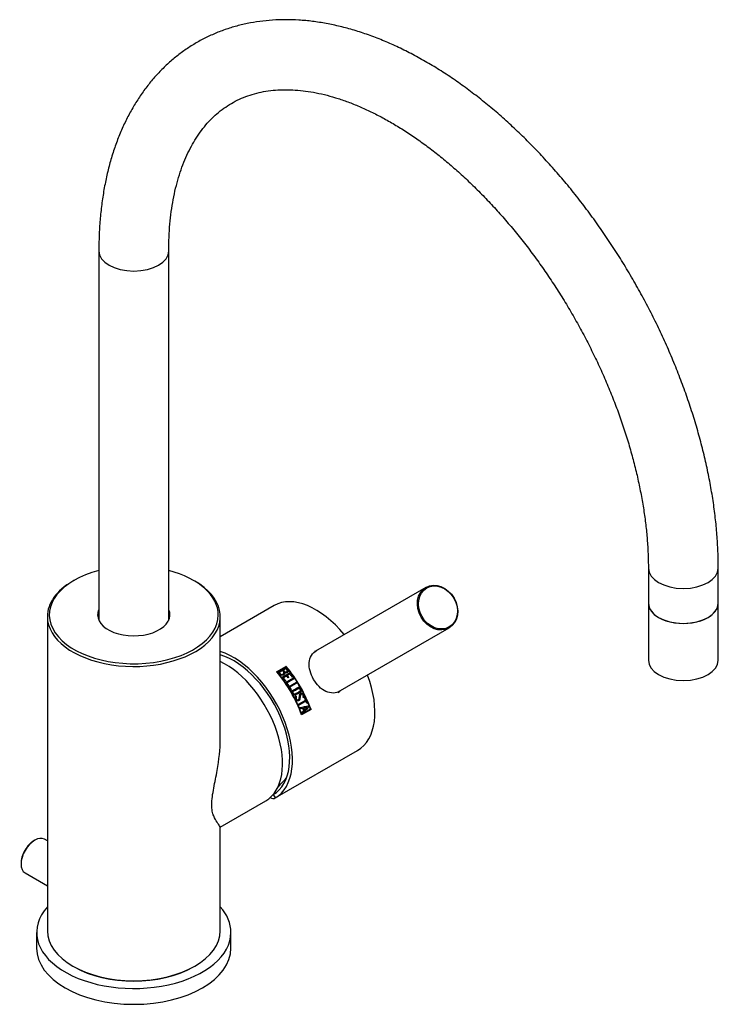
# Model space of a CAD drawing. Units: inches. Extents: x -393 to -13, y -41 to 585.
# Drawn here: x -233 to -53, y -41 to 212 of the extents above; entities that cross this region are included whole.
import ezdxf

# ---------------------------------------------------------------- set-up
doc = ezdxf.new("R2010")
doc.units = ezdxf.units.IN
for name, color, linetype in [('016056', 7, 'Continuous'), ('016057', 7, 'Continuous'), ('042003_R12', 7, 'Continuous'), ('046003', 7, 'Continuous'), ('046012', 7, 'Continuous'), ('046074', 7, 'Continuous'), ('056012', 7, 'Continuous'), ('056046', 7, 'Continuous'), ('106005', 7, 'Continuous'), ('Default', 7, 'Continuous')]:
    doc.layers.add(name, color=color, linetype=linetype)

# ---------------------------------------------------------------- blocks, each defined once
blk = doc.blocks.new('SE3')
at = {"layer": '016056', "color": 7, "linetype": 'Continuous', "ltscale": 25.4}
for p, q in [((-228.46, -22.54), (-228.46, -26.62)), ((-178.46, -26.62), (-178.46, -22.54))]:
    blk.add_line(p, q, dxfattribs=at)
for centre, start_param, end_param in [((-203.46, -22.54), 2.668141, 6.283185), ((-203.46, -22.54), 0, 0.473451), ((-203.46, -26.62), 3.141593, 6.283185)]:
    blk.add_ellipse(centre, major_axis=(25, 0), ratio=0.57735, start_param=start_param, end_param=end_param, dxfattribs=at)
at = {"layer": '016057', "color": 7, "linetype": 'Continuous', "ltscale": 25.4}
for p, q in [((-71.04, 62.13), (-71.04, 47.44)), ((-53.04, 47.44), (-53.04, 62.13))]:
    blk.add_line(p, q, dxfattribs=at)
for centre in [(-62.04, 62.13), (-62.04, 47.44)]:
    blk.add_ellipse(centre, major_axis=(9, 0), ratio=0.57735, start_param=3.141593, end_param=6.283185, dxfattribs=at)
at = {"layer": '042003_R12', "color": 7, "linetype": 'Continuous', "ltscale": 25.4}
for p, q in [((-167.36, 61.5), (-181.21, 53.51)), ((-166.72, 44.45), (-164.3, 45.84)), ((-166.67, 44.48), (-164.25, 45.87)), ((-166.53, 44.44), (-164.25, 45.75)), ((-166.43, 44.38), (-164.33, 45.59)), ((-166.38, 44.41), (-164.28, 45.62)), ((-164.28, 45.62), (-164.33, 45.59)), ((-164.25, 45.87), (-164.3, 45.84)), ((-166.53, 44.44), (-166.58, 44.41)), ((-166.01, 44.31), (-166.06, 44.28)), ((-165.15, 44.8), (-166.01, 44.31)), ((-165.36, 43.05), (-163.27, 44.25)), ((-165.31, 43.08), (-163.22, 44.28)), ((-165.06, 43.88), (-165.11, 43.85)), ((-165.06, 43.88), (-165.06, 43.88)), ((-164.97, 44.91), (-165.02, 44.88)), ((-164.3, 45.29), (-164.97, 44.91)), ((-164.1, 43.47), (-164.97, 42.97)), ((-164.59, 44.26), (-164.65, 44.23)), ((-164.13, 44.5), (-164.19, 44.47)), ((-164.13, 44.5), (-164.13, 44.5)), ((-163.91, 43.58), (-163.96, 43.55)), ((-163.25, 43.96), (-163.91, 43.58)), ((-163.53, 43.06), (-163.72, 42.95)), ((-163.22, 44.28), (-163.27, 44.25)), ((-162.46, 43.23), (-162.65, 43.12)), ((-164.97, 42.97), (-165.02, 42.94)), ((-164.37, 42.13), (-164.55, 42.03)), ((-164.42, 41.73), (-162.33, 42.94)), ((-164.37, 41.76), (-162.28, 42.97)), ((-164.03, 41.65), (-164.08, 41.62)), ((-162.13, 42.75), (-164.03, 41.65)), ((-163.58, 40.97), (-163.77, 40.86)), ((-163.68, 40.61), (-161.58, 41.81)), ((-163.63, 40.63), (-161.53, 41.84)), ((-161.39, 41.61), (-163.29, 40.52)), ((-162.28, 42.97), (-162.33, 42.94)), ((-161.53, 41.84), (-161.58, 41.81)), ((-163.29, 40.52), (-163.34, 40.49)), ((-162.87, 39.82), (-163.06, 39.71)), ((-162.34, 39.51), (-162.4, 39.47)), ((-161.84, 38.12), (-161.73, 38.26)), ((-161.61, 38.03), (-161.66, 38)), ((-160.76, 39.42), (-160.71, 39.44)), ((-160.41, 38.68), (-160.46, 38.65)), ((-161.22, 36.04), (-159.32, 37.14)), ((-161.16, 36.07), (-159.26, 37.17)), ((-161.15, 37.3), (-161.1, 37.33)), ((-159.15, 36.92), (-161.05, 35.83)), ((-159.76, 37.9), (-159.86, 37.79)), ((-159.71, 37.93), (-159.81, 37.82)), ((-159.71, 37.93), (-159.76, 37.9)), ((-159.59, 37.73), (-159.39, 37.84)), ((-159.54, 37.76), (-159.34, 37.87)), ((-159.34, 37.87), (-159.39, 37.84)), ((-159.26, 37.17), (-159.32, 37.14)), ((-158.71, 36.45), (-158.9, 36.33)), ((-158.4, 35.71), (-158.45, 35.68)), ((-158.33, 35.52), (-158.38, 35.49)), ((-158.01, 34.81), (-160.28, 33.49)), ((-160.23, 33.52), (-160.28, 33.49)), ((-157.85, 34.78), (-160.27, 33.39)), ((-157.96, 34.84), (-160.23, 33.52)), ((-159.74, 35.12), (-159.79, 35.09)), ((-159.55, 34.64), (-159.6, 34.61)), ((-157.96, 34.84), (-158.01, 34.81)), ((-167.07, 12.02), (-145.86, 24.27)), ((-167.57, 12.88), (-167.07, 12.02))]:
    blk.add_line(p, q, dxfattribs=at)
for centre, major_axis, ratio, start_param, end_param in [((-156.61, 42.88), (10.75, -18.62), 0.57735, 1.853897, 3.141593), ((-177.82, 30.64), (10.75, -18.62), 0.57735, 0.000163, 2.580572), ((-177.82, 30.64), (10.25, -17.75), 0.57735, 0.000163, 2.59172), ((-153.93, 44.43), (3.03, -5.24), 0.816497, 3.012939, 3.141593), ((-171.31, 34.4), (-10.68, 18.54), 0.57735, 4.409247, 5.016857), ((-171.31, 34.4), (-10.73, 18.63), 0.57735, 4.410704, 5.015399), ((-171.38, 34.36), (-10.73, 18.63), 0.57735, 4.415573, 5.010531), ((-173.73, 33), (10.73, -18.63), 0.57735, 1.269229, 1.873924), ((-173.66, 33.04), (10.68, -18.54), 0.57735, 1.272659, 1.870482), ((-173.66, 33.04), (10.73, -18.63), 0.57735, 1.274091, 1.869049), ((-173.57, 33.1), (-10.73, 18.63), 0.57735, 4.863688, 4.924552), ((-172.51, 33.7), (-10.73, 18.63), 0.57735, 4.881701, 4.911826), ((-172.32, 33.81), (-10.68, 18.54), 0.57735, 4.882488, 4.912759), ((-172.32, 33.81), (-10.73, 18.63), 0.57735, 4.881692, 4.911817), ((-171.48, 34.3), (-10.68, 18.54), 0.57735, 4.864298, 4.925456), ((-171.67, 34.19), (-10.73, 18.63), 0.57735, 4.863599, 4.911786), ((-171.48, 34.3), (-10.73, 18.63), 0.57735, 4.86359, 4.924453), ((-156.61, 42.88), (10.75, -18.62), 0.57735, 0, 1.288246), ((-173.38, 33.2), (-10.68, 18.54), 0.57735, 4.864389, 4.912809), ((-173.38, 33.2), (-10.73, 18.63), 0.57735, 4.863679, 4.911868), ((-173.57, 33.09), (-10.73, 18.63), 0.57735, 4.797728, 4.848621), ((-173.38, 33.2), (-10.68, 18.54), 0.57735, 4.798116, 4.836675), ((-173.38, 33.2), (-10.73, 18.63), 0.57735, 4.79772, 4.836097), ((-173.57, 33.09), (-10.73, 18.63), 0.57735, 4.734849, 4.785489), ((-173.38, 33.2), (-10.68, 18.54), 0.57735, 4.734942, 4.773219), ((-173.38, 33.2), (-10.73, 18.63), 0.57735, 4.73484, 4.772938), ((-171.86, 34.08), (10.73, -18.63), 0.57735, 1.44128, 1.454206), ((-153.93, 44.43), (3.03, -5.24), 0.816497, 0, 0.128654), ((-186.8, 25.46), (73.14, 17.82), 0.046706, 1.161468, 1.196358), ((-186.8, 25.46), (73.48, 17.91), 0.046706, 1.162661, 1.19738), ((-154.52, 44.09), (-55.98, -56.75), 0.041565, 1.426557, 1.459686), ((-154.52, 44.09), (-56.24, -57.02), 0.041565, 1.427967, 1.460929), ((-171.67, 34.19), (10.73, -18.63), 0.57735, 1.401929, 1.432326), ((-171.48, 34.3), (10.68, -18.54), 0.57735, 1.358103, 1.431662), ((-171.48, 34.3), (10.73, -18.63), 0.57735, 1.359111, 1.432316), ((-171.67, 34.19), (10.73, -18.63), 0.57735, 1.35912, 1.389218), ((-173.57, 33.1), (10.73, -18.63), 0.57735, 1.343287, 1.356222), ((-173.57, 33.1), (10.73, -18.63), 0.57735, 1.278627, 1.291673), ((-172.95, 33.45), (10.73, -18.63), 0.57735, 1.301719, 1.332967), ((-172.75, 33.57), (10.68, -18.54), 0.57735, 1.303244, 1.327613), ((-188.65, 24.38), (77.66, 20.29), 0.041469, 1.16634, 1.178428), ((-172.75, 33.57), (10.73, -18.63), 0.57735, 1.304522, 1.32877), ((-155.35, 43.62), (-56.24, -57.02), 0.041572, 1.453874, 1.466034), ((-177.82, 30.64), (-10.25, 17.75), 0.196612, 3.119909, 3.141743), ((-177.82, 30.64), (-10.75, 18.62), 0.196612, 2.879791, 3.141743)]:
    blk.add_ellipse(centre, major_axis=major_axis, ratio=ratio, start_param=start_param, end_param=end_param, dxfattribs=at)
for points, knots in [([(-150.34, 39.52), (-151.47, 38.87), (-152.8, 38.86), (-154.65, 39.73), (-155.25, 40.15), (-156.32, 41.21), (-156.81, 41.85), (-158, 43.91), (-158.43, 45.49), (-158.2, 48.2), (-157.52, 49.35), (-156.4, 50)], [0.2501971, 0.2501971, 0.2501971, 0.2501971, 0.375, 0.375, 0.4375, 0.4375, 0.5, 0.5, 0.625, 0.625, 0.7498991, 0.7498991, 0.7498991, 0.7498991]), ([(-164.28, 45.62), (-164.16, 45.47), (-164.02, 45.32), (-163.91, 45.16), (-163.86, 45.09), (-163.81, 45.01), (-163.77, 44.92), (-163.74, 44.86), (-163.72, 44.78), (-163.72, 44.72), (-163.71, 44.66), (-163.72, 44.6), (-163.74, 44.55), (-163.75, 44.5), (-163.78, 44.45), (-163.81, 44.41), (-163.86, 44.35), (-163.92, 44.31), (-163.99, 44.27), (-164.06, 44.24), (-164.13, 44.21), (-164.22, 44.21), (-164.29, 44.2), (-164.38, 44.21), (-164.45, 44.23), (-164.5, 44.24), (-164.55, 44.25), (-164.59, 44.26)], [0, 0, 0, 0, 0.242685, 0.242685, 0.242685, 0.357893, 0.357893, 0.357893, 0.45375, 0.45375, 0.45375, 0.533459, 0.533459, 0.533459, 0.612877, 0.612877, 0.612877, 0.723143, 0.723143, 0.723143, 0.837928, 0.837928, 0.837928, 0.940203, 0.940203, 0.940203, 1, 1, 1, 1]), ([(-164.33, 45.59), (-164.21, 45.44), (-164.07, 45.29), (-163.96, 45.13), (-163.91, 45.06), (-163.86, 44.98), (-163.82, 44.89), (-163.79, 44.83), (-163.77, 44.75), (-163.77, 44.69), (-163.76, 44.63), (-163.77, 44.57), (-163.79, 44.52), (-163.8, 44.47), (-163.83, 44.42), (-163.86, 44.38), (-163.9, 44.33), (-163.96, 44.29), (-164.01, 44.26)], [0, 0, 0, 0, 0.242947, 0.242947, 0.242947, 0.3580294, 0.3580294, 0.3580294, 0.4538979, 0.4538979, 0.4538979, 0.5335981, 0.5335981, 0.5335981, 0.613006, 0.613006, 0.613006, 0.709653, 0.709653, 0.709653, 0.709653]), ([(-164.9, 43.66), (-165.01, 43.59), (-165.15, 43.56), (-165.38, 43.57), (-165.45, 43.58), (-165.6, 43.62), (-165.68, 43.65), (-165.78, 43.71), (-165.81, 43.74), (-165.87, 43.8), (-165.9, 43.83), (-165.97, 43.92), (-166.13, 44.11), (-166.28, 44.29), (-166.38, 44.41)], [0, 0, 0, 0, 0.25, 0.25, 0.375, 0.375, 0.5, 0.5, 0.5625, 0.5625, 0.625, 0.625, 0.75, 1, 1, 1, 1]), ([(-166.06, 44.28), (-166, 44.2), (-165.93, 44.12), (-165.84, 44), (-165.81, 43.96), (-165.74, 43.89), (-165.7, 43.85), (-165.56, 43.78), (-165.46, 43.77), (-165.27, 43.78), (-165.19, 43.8), (-165.11, 43.85)], [0, 0, 0, 0, 0.25, 0.25, 0.375, 0.375, 0.5, 0.5, 0.75, 0.75, 1, 1, 1, 1]), ([(-166.01, 44.31), (-165.95, 44.23), (-165.88, 44.15), (-165.79, 44.03), (-165.76, 43.99), (-165.69, 43.92), (-165.64, 43.88), (-165.51, 43.81), (-165.41, 43.8), (-165.22, 43.81), (-165.14, 43.83), (-165.06, 43.88)], [0, 0, 0, 0, 0.25, 0.25, 0.375, 0.375, 0.5, 0.5, 0.75, 0.75, 1, 1, 1, 1]), ([(-165.06, 43.88), (-164.99, 43.92), (-164.93, 43.98), (-164.87, 44.09), (-164.86, 44.13), (-164.84, 44.22), (-164.83, 44.26), (-164.83, 44.35), (-164.84, 44.4), (-164.89, 44.48), (-164.92, 44.52), (-165.02, 44.64), (-165.08, 44.72), (-165.15, 44.8)], [0, 0, 0, 0, 0.25, 0.25, 0.375, 0.375, 0.5, 0.5, 0.625, 0.625, 0.75, 0.75, 1, 1, 1, 1]), ([(-165.02, 44.88), (-164.96, 44.81), (-164.9, 44.74), (-164.82, 44.63), (-164.79, 44.6), (-164.75, 44.55), (-164.73, 44.53), (-164.7, 44.49), (-164.68, 44.48), (-164.63, 44.44), (-164.58, 44.43), (-164.5, 44.41), (-164.45, 44.41), (-164.33, 44.41), (-164.25, 44.43), (-164.19, 44.47)], [0, 0, 0, 0, 0.25, 0.25, 0.375, 0.375, 0.4375, 0.4375, 0.5, 0.5, 0.625, 0.625, 0.75, 0.75, 1, 1, 1, 1]), ([(-164.97, 44.91), (-164.91, 44.84), (-164.85, 44.77), (-164.77, 44.66), (-164.74, 44.63), (-164.7, 44.58), (-164.68, 44.56), (-164.65, 44.52), (-164.63, 44.51), (-164.57, 44.47), (-164.53, 44.46), (-164.45, 44.44), (-164.4, 44.44), (-164.28, 44.44), (-164.2, 44.46), (-164.13, 44.5)], [0, 0, 0, 0, 0.25, 0.25, 0.375, 0.375, 0.4375, 0.4375, 0.5, 0.5, 0.625, 0.625, 0.75, 0.75, 1, 1, 1, 1]), ([(-164.65, 44.23), (-164.64, 44.11), (-164.66, 43.98), (-164.74, 43.83), (-164.77, 43.78), (-164.85, 43.69), (-164.9, 43.66), (-164.95, 43.63)], [0, 0, 0, 0, 0.5, 0.5, 0.75, 0.75, 1, 1, 1, 1]), ([(-164.59, 44.26), (-164.59, 44.14), (-164.61, 44.01), (-164.69, 43.86), (-164.72, 43.81), (-164.8, 43.72), (-164.84, 43.69), (-164.9, 43.66)], [0, 0, 0, 0, 0.5, 0.5, 0.75, 0.75, 1, 1, 1, 1]), ([(-164.13, 44.5), (-164.07, 44.53), (-164.02, 44.58), (-163.97, 44.72), (-163.97, 44.8), (-164.03, 44.95), (-164.08, 45.02), (-164.19, 45.16), (-164.24, 45.23), (-164.3, 45.29)], [0, 0, 0, 0, 0.25, 0.25, 0.5, 0.5, 0.75, 0.75, 1, 1, 1, 1]), ([(-160.83, 40.45), (-160.49, 40.28), (-160.26, 39.78), (-160.44, 39.26), (-160.61, 39.19), (-160.9, 39.02), (-161.19, 38.85), (-161.49, 38.68), (-161.78, 38.52), (-161.92, 38.4), (-162.45, 38.53), (-162.73, 38.98), (-162.71, 39.37)], [0, 0, 0, 0, 0.25, 0.25, 0.375, 0.375, 0.5, 0.625, 0.625, 0.75, 0.75, 1, 1, 1, 1]), ([(-162.71, 39.37), (-162.7, 39.39), (-162.7, 39.44), (-162.69, 39.5), (-162.66, 39.55), (-162.64, 39.6), (-162.6, 39.65), (-162.55, 39.7), (-162.47, 39.74), (-162.24, 39.87), (-161.88, 40.08), (-161.51, 40.3), (-161.28, 40.42), (-161.2, 40.47), (-161.11, 40.5), (-160.99, 40.51), (-160.88, 40.47), (-160.83, 40.45)], [0, 0, 0, 0, 0.026722, 0.05216, 0.076689, 0.100728, 0.124719, 0.156055, 0.187208, 0.24952, 0.498769, 0.748018, 0.81033, 0.841473, 0.872828, 0.935289, 1, 1, 1, 1]), ([(-162.57, 39.69), (-162.49, 39.75), (-162.39, 39.78), (-162.19, 39.9), (-162.08, 39.97), (-161.74, 40.16), (-161.51, 40.3), (-161.17, 40.49), (-161.02, 40.49), (-160.75, 40.36), (-160.63, 40.24), (-160.46, 39.97), (-160.4, 39.82), (-160.39, 39.51), (-160.43, 39.35), (-160.54, 39.23), (-160.57, 39.21), (-160.6, 39.19)], [0.2651093, 0.2651093, 0.2651093, 0.2651093, 0.3125, 0.3125, 0.375, 0.375, 0.5, 0.5, 0.5625, 0.5625, 0.625, 0.625, 0.6875, 0.6875, 0.75, 0.75, 0.7665243, 0.7665243, 0.7665243, 0.7665243]), ([(-162.4, 39.47), (-162.42, 39.46), (-162.43, 39.46), (-162.43, 39.45), (-162.46, 39.43), (-162.47, 39.41), (-162.49, 39.39), (-162.5, 39.36), (-162.51, 39.33), (-162.51, 39.3), (-162.52, 39.26), (-162.52, 39.2), (-162.51, 39.15), (-162.51, 39.1), (-162.49, 39.04), (-162.47, 38.99), (-162.45, 38.93), (-162.42, 38.88), (-162.38, 38.84), (-162.34, 38.8), (-162.3, 38.76), (-162.26, 38.74), (-162.23, 38.72), (-162.2, 38.7), (-162.16, 38.69), (-162.13, 38.68), (-162.09, 38.68), (-162.06, 38.68), (-162.03, 38.69), (-162.01, 38.7), (-161.98, 38.71)], [0.7893848, 0.7893848, 0.7893848, 0.7893848, 0.796792, 0.796792, 0.796792, 0.8133016, 0.8133016, 0.8133016, 0.8297479, 0.8297479, 0.8297479, 0.8561003, 0.8561003, 0.8561003, 0.8851815, 0.8851815, 0.8851815, 0.9153523, 0.9153523, 0.9153523, 0.9419528, 0.9419528, 0.9419528, 0.962188, 0.962188, 0.962188, 0.9826899, 0.9826899, 0.9826899, 1, 1, 1, 1]), ([(-161.93, 38.74), (-161.78, 38.83), (-161.64, 38.91), (-161.49, 39), (-161.26, 39.13), (-161.03, 39.26), (-160.81, 39.39), (-160.77, 39.41), (-160.73, 39.43), (-160.69, 39.46), (-160.66, 39.48), (-160.64, 39.5), (-160.62, 39.53), (-160.61, 39.56), (-160.59, 39.59), (-160.59, 39.62), (-160.58, 39.66), (-160.58, 39.69), (-160.58, 39.73), (-160.58, 39.77), (-160.59, 39.81), (-160.61, 39.85), (-160.62, 39.91), (-160.65, 39.96), (-160.69, 40.01), (-160.72, 40.06), (-160.76, 40.11), (-160.81, 40.14), (-160.85, 40.18), (-160.9, 40.21), (-160.95, 40.22), (-160.98, 40.23), (-161.01, 40.23), (-161.04, 40.23), (-161.07, 40.23), (-161.1, 40.22), (-161.12, 40.21), (-161.22, 40.16), (-161.31, 40.1), (-161.41, 40.04), (-161.55, 39.96), (-161.7, 39.88), (-161.84, 39.79), (-161.99, 39.71), (-162.13, 39.63), (-162.28, 39.55), (-162.31, 39.52), (-162.35, 39.51), (-162.38, 39.48), (-162.41, 39.46), (-162.42, 39.44), (-162.44, 39.41), (-162.45, 39.39), (-162.46, 39.36), (-162.46, 39.33), (-162.47, 39.28), (-162.47, 39.23), (-162.46, 39.18), (-162.46, 39.13), (-162.44, 39.07), (-162.42, 39.02), (-162.4, 38.96), (-162.37, 38.91), (-162.33, 38.87), (-162.29, 38.83), (-162.25, 38.79), (-162.21, 38.76), (-162.18, 38.74), (-162.15, 38.73), (-162.11, 38.72), (-162.08, 38.71), (-162.04, 38.71), (-162.01, 38.71), (-161.98, 38.72), (-161.96, 38.73), (-161.93, 38.74)], [0, 0, 0, 0, 0.104789, 0.104789, 0.104789, 0.266718, 0.266718, 0.266718, 0.294385, 0.294385, 0.294385, 0.313561, 0.313561, 0.313561, 0.332809, 0.332809, 0.332809, 0.351593, 0.351593, 0.351593, 0.373856, 0.373856, 0.373856, 0.404435, 0.404435, 0.404435, 0.435113, 0.435113, 0.435113, 0.465336, 0.465336, 0.465336, 0.482178, 0.482178, 0.482178, 0.499019, 0.499019, 0.499019, 0.567318, 0.567318, 0.567318, 0.66902, 0.66902, 0.66902, 0.770721, 0.770721, 0.770721, 0.79679, 0.79679, 0.79679, 0.8133, 0.8133, 0.8133, 0.829747, 0.829747, 0.829747, 0.856099, 0.856099, 0.856099, 0.885179, 0.885179, 0.885179, 0.915351, 0.915351, 0.915351, 0.941951, 0.941951, 0.941951, 0.962187, 0.962187, 0.962187, 0.98269, 0.98269, 0.98269, 1, 1, 1, 1]), ([(-161.98, 38.71), (-161.83, 38.8), (-161.69, 38.88), (-161.54, 38.97), (-161.31, 39.1), (-161.08, 39.23), (-160.86, 39.36), (-160.82, 39.38), (-160.79, 39.4), (-160.76, 39.42)], [0, 0, 0, 0, 0.1047888, 0.1047888, 0.1047888, 0.2667168, 0.2667168, 0.2667168, 0.2887055, 0.2887055, 0.2887055, 0.2887055]), ([(-160.97, 37.1), (-161.02, 37.06), (-161.08, 37.04), (-161.21, 37.01), (-161.28, 37.01), (-161.47, 37.05), (-161.6, 37.13), (-161.75, 37.31), (-161.79, 37.38), (-161.86, 37.52), (-161.89, 37.6), (-161.92, 37.72), (-161.92, 37.76), (-161.92, 37.83), (-161.92, 37.87), (-161.89, 37.98), (-161.87, 38.05), (-161.84, 38.12)], [0, 0, 0, 0, 0.125, 0.125, 0.25, 0.25, 0.5, 0.5, 0.625, 0.625, 0.75, 0.75, 0.8125, 0.8125, 0.875, 0.875, 1, 1, 1, 1]), ([(-161.66, 38), (-161.69, 37.95), (-161.72, 37.9), (-161.74, 37.84), (-161.75, 37.81), (-161.76, 37.77), (-161.76, 37.74), (-161.76, 37.7), (-161.76, 37.67), (-161.75, 37.63), (-161.74, 37.59), (-161.72, 37.54), (-161.7, 37.5), (-161.67, 37.46), (-161.65, 37.41), (-161.61, 37.38), (-161.58, 37.35), (-161.55, 37.32), (-161.51, 37.29), (-161.47, 37.27), (-161.43, 37.26), (-161.39, 37.25), (-161.35, 37.24), (-161.31, 37.24), (-161.27, 37.25), (-161.23, 37.26), (-161.19, 37.28), (-161.15, 37.3)], [0, 0, 0, 0, 0.0402383, 0.0402383, 0.0402383, 0.0619781, 0.0619781, 0.0619781, 0.0837471, 0.0837471, 0.0837471, 0.1114897, 0.1114897, 0.1114897, 0.140929, 0.140929, 0.140929, 0.1693516, 0.1693516, 0.1693516, 0.1977198, 0.1977198, 0.1977198, 0.2271325, 0.2271325, 0.2271325, 0.2569614, 0.2569614, 0.2569614, 0.2569614]), ([(-161.61, 38.03), (-161.64, 37.98), (-161.67, 37.93), (-161.69, 37.87), (-161.7, 37.84), (-161.71, 37.8), (-161.71, 37.77), (-161.71, 37.73), (-161.71, 37.7), (-161.7, 37.66), (-161.69, 37.61), (-161.67, 37.57), (-161.65, 37.53), (-161.62, 37.49), (-161.59, 37.44), (-161.56, 37.41), (-161.53, 37.37), (-161.5, 37.35), (-161.46, 37.32), (-161.42, 37.3), (-161.38, 37.29), (-161.34, 37.28), (-161.3, 37.27), (-161.26, 37.27), (-161.22, 37.28), (-161.17, 37.29), (-161.11, 37.31), (-161.07, 37.35), (-161.03, 37.38), (-161, 37.42), (-160.98, 37.47), (-160.94, 37.54), (-160.91, 37.62), (-160.89, 37.71), (-160.88, 37.76), (-160.88, 37.81), (-160.87, 37.86), (-160.86, 37.91), (-160.85, 37.96), (-160.84, 38), (-160.81, 38.2), (-160.8, 38.41), (-160.74, 38.59), (-160.72, 38.67), (-160.69, 38.73), (-160.65, 38.79), (-160.62, 38.84), (-160.58, 38.88), (-160.53, 38.91), (-160.45, 38.96), (-160.35, 38.99), (-160.24, 38.99), (-160.18, 39), (-160.12, 38.99), (-160.06, 38.97), (-160, 38.95), (-159.94, 38.92), (-159.89, 38.87), (-159.84, 38.83), (-159.8, 38.79), (-159.77, 38.74), (-159.72, 38.66), (-159.67, 38.57), (-159.64, 38.47), (-159.62, 38.41), (-159.61, 38.34), (-159.61, 38.28), (-159.6, 38.21), (-159.61, 38.15), (-159.63, 38.09), (-159.64, 38.04), (-159.67, 37.99), (-159.7, 37.95), (-159.7, 37.94), (-159.71, 37.94), (-159.71, 37.93)], [0, 0, 0, 0, 0.040238, 0.040238, 0.040238, 0.061978, 0.061978, 0.061978, 0.083746, 0.083746, 0.083746, 0.111487, 0.111487, 0.111487, 0.140924, 0.140924, 0.140924, 0.169345, 0.169345, 0.169345, 0.197711, 0.197711, 0.197711, 0.227123, 0.227123, 0.227123, 0.26616, 0.26616, 0.26616, 0.301135, 0.301135, 0.301135, 0.356357, 0.356357, 0.356357, 0.387621, 0.387621, 0.387621, 0.418863, 0.418863, 0.418863, 0.543863, 0.543863, 0.543863, 0.592354, 0.592354, 0.592354, 0.631455, 0.631455, 0.631455, 0.704593, 0.704593, 0.704593, 0.746694, 0.746694, 0.746694, 0.78936, 0.78936, 0.78936, 0.825413, 0.825413, 0.825413, 0.882743, 0.882743, 0.882743, 0.921497, 0.921497, 0.921497, 0.960748, 0.960748, 0.960748, 0.994597, 0.994597, 0.994597, 1, 1, 1, 1]), ([(-160.46, 38.65), (-160.48, 38.64), (-160.49, 38.63), (-160.51, 38.61), (-160.53, 38.58), (-160.55, 38.55), (-160.57, 38.51), (-160.6, 38.45), (-160.62, 38.38), (-160.63, 38.31), (-160.66, 38.17), (-160.68, 38.03), (-160.7, 37.89), (-160.73, 37.75), (-160.75, 37.62), (-160.78, 37.49), (-160.79, 37.4), (-160.82, 37.32), (-160.86, 37.25), (-160.88, 37.2), (-160.91, 37.15), (-160.95, 37.11), (-160.97, 37.1), (-160.99, 37.08), (-161.02, 37.07)], [0.3915343, 0.3915343, 0.3915343, 0.3915343, 0.4160575, 0.4160575, 0.4160575, 0.4590908, 0.4590908, 0.4590908, 0.533433, 0.533433, 0.533433, 0.6804433, 0.6804433, 0.6804433, 0.8187494, 0.8187494, 0.8187494, 0.9078315, 0.9078315, 0.9078315, 0.9692277, 0.9692277, 0.9692277, 1, 1, 1, 1]), ([(-159.93, 38.07), (-159.9, 38.09), (-159.88, 38.12), (-159.86, 38.16), (-159.85, 38.19), (-159.84, 38.21), (-159.84, 38.24), (-159.83, 38.27), (-159.83, 38.3), (-159.84, 38.33), (-159.84, 38.38), (-159.86, 38.43), (-159.88, 38.47), (-159.9, 38.52), (-159.92, 38.56), (-159.95, 38.6), (-159.98, 38.63), (-160, 38.66), (-160.03, 38.68), (-160.06, 38.7), (-160.09, 38.72), (-160.13, 38.73), (-160.16, 38.74), (-160.19, 38.74), (-160.23, 38.74), (-160.28, 38.74), (-160.32, 38.72), (-160.37, 38.7), (-160.4, 38.69), (-160.43, 38.67), (-160.46, 38.64), (-160.48, 38.61), (-160.5, 38.58), (-160.52, 38.54), (-160.55, 38.48), (-160.57, 38.41), (-160.58, 38.34), (-160.61, 38.2), (-160.63, 38.06), (-160.65, 37.92), (-160.68, 37.78), (-160.7, 37.65), (-160.73, 37.52), (-160.74, 37.43), (-160.77, 37.35), (-160.81, 37.28), (-160.83, 37.23), (-160.86, 37.18), (-160.9, 37.14), (-160.92, 37.12), (-160.94, 37.11), (-160.97, 37.1)], [0, 0, 0, 0, 0.045451, 0.045451, 0.045451, 0.07547, 0.07547, 0.07547, 0.105413, 0.105413, 0.105413, 0.151292, 0.151292, 0.151292, 0.200723, 0.200723, 0.200723, 0.23853, 0.23853, 0.23853, 0.27636, 0.27636, 0.27636, 0.315147, 0.315147, 0.315147, 0.372825, 0.372825, 0.372825, 0.416052, 0.416052, 0.416052, 0.459089, 0.459089, 0.459089, 0.533431, 0.533431, 0.533431, 0.68044, 0.68044, 0.68044, 0.818752, 0.818752, 0.818752, 0.907833, 0.907833, 0.907833, 0.969233, 0.969233, 0.969233, 1, 1, 1, 1]), ([(-160.59, 38.87), (-160.59, 38.87), (-160.59, 38.88), (-160.58, 38.88), (-160.5, 38.93), (-160.4, 38.96), (-160.3, 38.97), (-160.24, 38.97), (-160.17, 38.96), (-160.11, 38.94), (-160.05, 38.92), (-159.99, 38.89), (-159.94, 38.84), (-159.89, 38.81), (-159.85, 38.76), (-159.82, 38.71), (-159.77, 38.63), (-159.72, 38.54), (-159.69, 38.45), (-159.67, 38.38), (-159.66, 38.32), (-159.66, 38.25), (-159.65, 38.19), (-159.66, 38.12), (-159.68, 38.06), (-159.69, 38.01), (-159.72, 37.96), (-159.75, 37.92), (-159.75, 37.91), (-159.76, 37.91), (-159.76, 37.9)], [0.6300654, 0.6300654, 0.6300654, 0.6300654, 0.6314345, 0.6314345, 0.6314345, 0.7045858, 0.7045858, 0.7045858, 0.746687, 0.746687, 0.746687, 0.7893518, 0.7893518, 0.7893518, 0.8254049, 0.8254049, 0.8254049, 0.8827334, 0.8827334, 0.8827334, 0.9214916, 0.9214916, 0.9214916, 0.9607475, 0.9607475, 0.9607475, 0.9945982, 0.9945982, 0.9945982, 1, 1, 1, 1])]:
    blk.add_open_spline(points, degree=3, knots=knots, dxfattribs=at)
for points in [[(-162.33, 42.94), (-162.25, 42.83), (-162.18, 42.72)], [(-162.28, 42.97), (-162.2, 42.86), (-162.13, 42.75)], [(-161.58, 41.81), (-161.51, 41.7), (-161.44, 41.58)], [(-161.53, 41.84), (-161.46, 41.73), (-161.39, 41.61)], [(-161.78, 38.23), (-161.72, 38.12), (-161.66, 38)], [(-161.73, 38.26), (-161.67, 38.15), (-161.61, 38.03)], [(-161.05, 35.83), (-161.11, 35.95), (-161.16, 36.07)], [(-158.45, 35.68), (-158.42, 35.59), (-158.38, 35.49)], [(-158.4, 35.71), (-158.36, 35.62), (-158.33, 35.52)], [(-159.96, 35.09), (-160.32, 35.01), (-160.67, 34.93)], [(-160.27, 33.92), (-160, 34.2), (-159.72, 34.48)]]:
    blk.add_open_spline(points, degree=2, dxfattribs=at)
at = {"layer": '046003', "color": 7, "linetype": 'Continuous', "ltscale": 25.4}
for p, q in [((-128.29, 66.18), (-156.71, 49.76)), ((-150.83, 39.3), (-122.29, 55.79))]:
    blk.add_line(p, q, dxfattribs=at)
for centre, major_axis in [((-125.29, 60.98), (-3, 5.2)), ((-125.19, 61.04), (2.9, -5.02))]:
    blk.add_ellipse(centre, major_axis=major_axis, ratio=0.816497, dxfattribs=at)
at = {"layer": '046012', "color": 7, "linetype": 'Continuous', "ltscale": 25.4}
blk.add_line((-181.25, 4.53), (-169.5, 11.31), dxfattribs=at)
blk.add_ellipse((-179.95, 29.41), major_axis=(-10.45, 18.1), ratio=0.57735, start_param=3.141593, end_param=5.586414, dxfattribs=at)
at = {"layer": '046074', "color": 7, "linetype": 'Continuous', "ltscale": 25.4}
for p, q in [((-218.84, 67.99), (-219.19, 67.79)), ((-187.72, 67.79), (-188.08, 67.99)), ((-225.71, 58.7), (-225.71, -22.13)), ((-181.21, 27.18), (-181.21, 58.7)), ((-181.21, -22.13), (-181.21, 4.49)), ((-219.19, -31.21), (-218.84, -31.42)), ((-188.08, -31.42), (-187.72, -31.21))]:
    blk.add_line(p, q, dxfattribs=at)
for centre, major_axis, start_param, end_param in [((-203.46, 59.11), (21.75, 0), 1.997413, 6.283185), ((-203.46, 59.11), (21.75, 0), 0, 1.14418), ((-203.46, 58.7), (-22.25, 0), 5.497787, 6.283185), ((-203.46, 58.7), (-22.25, 0), 0, 3.926991), ((-203.46, 59.11), (-9.3, 0), 6.028497, 6.283185), ((-203.46, 59.11), (-9.3, 0), 0, 3.396281), ((-203.46, 56.66), (-9.3, 0), 6.028411, 6.053061), ((-203.46, 56.66), (-9.3, 0), 3.371717, 3.396367), ((-203.46, -22.13), (22.25, 0), 3.141593, 6.283185), ((-203.46, -22.54), (-21.75, 0), 0.785398, 2.356194)]:
    blk.add_ellipse(centre, major_axis=major_axis, ratio=0.57735, start_param=start_param, end_param=end_param, dxfattribs=at)
blk.add_open_spline([(-181.21, 4.48), (-181.21, 4.56), (-181.27, 4.69), (-181.54, 5.09), (-181.76, 5.38), (-182.29, 6.18), (-182.61, 6.69), (-183.03, 7.75), (-183.17, 8.16), (-183.36, 9.12), (-183.41, 9.69), (-183.4, 11.58), (-183.16, 13.09), (-182.59, 16.08), (-182.27, 17.6), (-181.53, 21.81), (-181.21, 24.54), (-181.21, 27.18)], degree=3, knots=[0.1303706, 0.1303706, 0.1303706, 0.1303706, 0.15625, 0.15625, 0.1875, 0.1875, 0.21875, 0.21875, 0.234375, 0.234375, 0.25, 0.25, 0.28125, 0.28125, 0.3125, 0.3125, 0.368924, 0.368924, 0.368924, 0.368924], dxfattribs=at)
at = {"layer": '056012', "color": 7, "linetype": 'Continuous', "ltscale": 25.4}
for p, q in [((-212.46, 152.76), (-212.46, 58.05)), ((-194.46, 58.05), (-194.46, 152.76)), ((-71.04, 71.12), (-71.04, 62.13)), ((-53.04, 62.13), (-53.04, 71.12))]:
    blk.add_line(p, q, dxfattribs=at)
for centre, start_param, end_param in [((-203.46, 152.76), 0.000055, 3.140588), ((-62.04, 71.12), 0.000601, 3.141302), ((-62.04, 62.13), 0, 3.141593), ((-203.46, 58.05), 0, 0.063804), ((-203.46, 58.05), 3.077789, 3.141593)]:
    blk.add_ellipse(centre, major_axis=(-9, 0), ratio=0.57735, start_param=start_param, end_param=end_param, dxfattribs=at)
for points, knots in [([(-53.04, 71.12), (-53.04, 71.93), (-53.05, 73.94), (-53.21, 77.62), (-53.55, 81.92), (-54.05, 86.32), (-54.72, 90.74), (-55.56, 95.22), (-56.54, 99.72), (-57.69, 104.24), (-58.99, 108.77), (-60.43, 113.31), (-62.03, 117.84), (-63.76, 122.36), (-65.63, 126.86), (-67.64, 131.32), (-69.78, 135.75), (-72.04, 140.12), (-74.43, 144.44), (-76.93, 148.7), (-79.55, 152.88), (-82.27, 156.98), (-85.09, 160.99), (-88.01, 164.9), (-91.02, 168.71), (-94.11, 172.4), (-97.29, 175.97), (-100.53, 179.42), (-103.85, 182.72), (-107.23, 185.89), (-110.66, 188.91), (-114.15, 191.77), (-117.68, 194.47), (-121.24, 197.01), (-124.84, 199.37), (-128.47, 201.54), (-132.11, 203.54), (-135.76, 205.34), (-139.42, 206.94), (-143.08, 208.34), (-146.72, 209.53), (-150.34, 210.51), (-153.93, 211.28), (-157.47, 211.83), (-160.97, 212.16), (-164.41, 212.26), (-167.77, 212.15), (-171.06, 211.82), (-174.26, 211.28), (-177.36, 210.53), (-180.36, 209.57), (-183.26, 208.41), (-186.04, 207.05), (-188.71, 205.5), (-191.25, 203.76), (-193.67, 201.83), (-195.97, 199.73), (-198.13, 197.44), (-200.15, 194.98), (-202.04, 192.35), (-203.78, 189.54), (-205.38, 186.58), (-206.82, 183.45), (-208.11, 180.17), (-209.24, 176.74), (-210.2, 173.17), (-210.99, 169.47), (-211.62, 165.65), (-212.08, 161.71), (-212.36, 157.78), (-212.45, 154.68), (-212.46, 153.13), (-212.46, 152.76)], [0, 0, 0, 0, 0.007888, 0.022716, 0.037535, 0.052345, 0.067144, 0.081931, 0.096705, 0.111466, 0.126214, 0.140951, 0.155677, 0.170394, 0.185103, 0.199806, 0.214503, 0.229197, 0.243888, 0.25858, 0.273272, 0.287966, 0.302664, 0.317367, 0.332077, 0.346795, 0.361523, 0.376262, 0.391015, 0.405781, 0.420562, 0.435359, 0.450171, 0.465, 0.479844, 0.494701, 0.509569, 0.524442, 0.539313, 0.554171, 0.569007, 0.583805, 0.598552, 0.61323, 0.627824, 0.642317, 0.656699, 0.670962, 0.685104, 0.699131, 0.713055, 0.726891, 0.740662, 0.754392, 0.768109, 0.781831, 0.795584, 0.809394, 0.823283, 0.837267, 0.851358, 0.865561, 0.879878, 0.894303, 0.908826, 0.923433, 0.938111, 0.952844, 0.967617, 0.982418, 0.996488, 1, 1, 1, 1]), ([(-194.46, 152.76), (-194.45, 153.44), (-194.44, 155.09), (-194.31, 158.02), (-194.03, 161.28), (-193.6, 164.43), (-193.04, 167.43), (-192.35, 170.3), (-191.53, 173.02), (-190.59, 175.58), (-189.54, 177.99), (-188.36, 180.24), (-187.08, 182.33), (-185.68, 184.27), (-184.16, 186.05), (-182.52, 187.67), (-180.76, 189.13), (-178.86, 190.42), (-176.84, 191.54), (-174.69, 192.48), (-172.43, 193.21), (-170.08, 193.75), (-167.65, 194.1), (-165.15, 194.25), (-162.57, 194.21), (-159.93, 193.99), (-157.21, 193.58), (-154.44, 192.98), (-151.61, 192.2), (-148.72, 191.24), (-145.78, 190.09), (-142.8, 188.75), (-139.79, 187.23), (-136.75, 185.53), (-133.69, 183.66), (-130.62, 181.6), (-127.55, 179.38), (-124.49, 176.99), (-121.44, 174.43), (-118.41, 171.72), (-115.42, 168.86), (-112.47, 165.86), (-109.57, 162.72), (-106.72, 159.44), (-103.94, 156.05), (-101.23, 152.55), (-98.6, 148.94), (-96.06, 145.23), (-93.61, 141.44), (-91.26, 137.58), (-89.01, 133.65), (-86.88, 129.66), (-84.87, 125.63), (-82.97, 121.56), (-81.21, 117.47), (-79.57, 113.37), (-78.08, 109.26), (-76.71, 105.16), (-75.49, 101.08), (-74.42, 97.03), (-73.49, 93.02), (-72.71, 89.07), (-72.07, 85.17), (-71.58, 81.34), (-71.25, 77.62), (-71.07, 74.14), (-71.04, 72.16), (-71.04, 71.12)], [0, 0, 0, 0, 0.00794, 0.023098, 0.038243, 0.053383, 0.068526, 0.083683, 0.09887, 0.114111, 0.129431, 0.144865, 0.160455, 0.176249, 0.192298, 0.208647, 0.225324, 0.242316, 0.259545, 0.276851, 0.294008, 0.310886, 0.327432, 0.343654, 0.359594, 0.375306, 0.390843, 0.406249, 0.421564, 0.436818, 0.452033, 0.467227, 0.482415, 0.497603, 0.512798, 0.528006, 0.543229, 0.558471, 0.573732, 0.589011, 0.604309, 0.619625, 0.634956, 0.650302, 0.665662, 0.681032, 0.696412, 0.711799, 0.727192, 0.742588, 0.757987, 0.773384, 0.788779, 0.804169, 0.819553, 0.834927, 0.850291, 0.865643, 0.88098, 0.8963, 0.911603, 0.926887, 0.94215, 0.957392, 0.972612, 0.98781, 1, 1, 1, 1])]:
    blk.add_open_spline(points, degree=3, knots=knots, dxfattribs=at)
at = {"layer": '056046', "color": 7, "linetype": 'Continuous', "ltscale": 25.4}
for p, q in [((-225.71, 0.98), (-226.45, 1.41)), ((-231.45, -7.25), (-225.71, -10.57))]:
    blk.add_line(p, q, dxfattribs=at)
for centre, major_axis, start_param, end_param in [((-228.95, -2.92), (-2.5, -4.33), 3.141593, 6.283185), ((-229.09, -2.84), (2.4, 4.16), 0.785398, 2.376817)]:
    blk.add_ellipse(centre, major_axis=major_axis, ratio=0.57735, start_param=start_param, end_param=end_param, dxfattribs=at)
at = {"layer": '106005', "color": 7, "linetype": 'Continuous', "ltscale": 25.4}
blk.add_arc((-185.2, 35.09), 27.61, 312.7372, 319.2781, dxfattribs=at)

msp = doc.modelspace()

# ---------------------------------------------------------------- block references
at = {"layer": 'Default'}
msp.add_blockref('SE3', (0, 0), dxfattribs=at)

doc.saveas('drawing.dxf')
